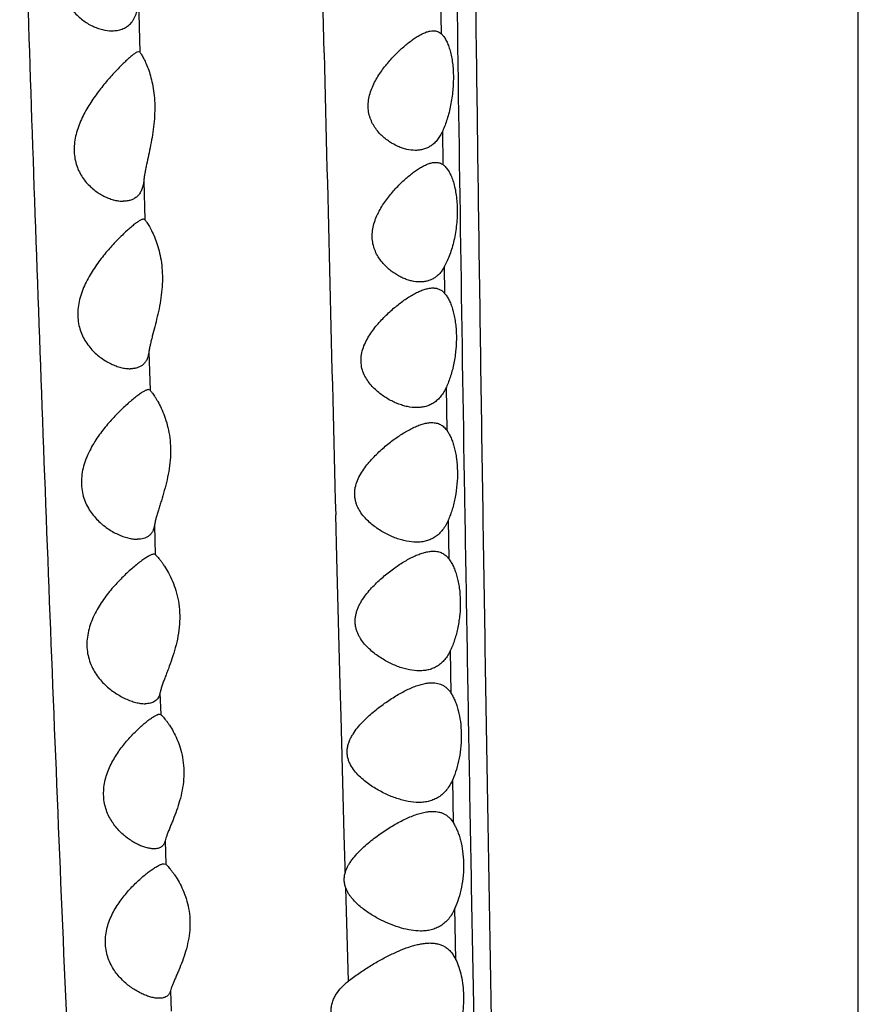
# Model space of a CAD drawing. Units: inches. Extents: x 7.06 to 14.81, y 5.39 to 13.14.
# Drawn here: x 10.66 to 10.94, y 8.46 to 8.79 of the extents above; entities that cross this region are included whole.
import ezdxf

# ---------------------------------------------------------------- set-up
doc = ezdxf.new("R2010")
doc.units = ezdxf.units.IN
doc.header["$LTSCALE"] = 1.21
doc.header["$MEASUREMENT"] = 0
doc.layers.get('0').update_dxf_attribs({"linetype": 'CONTINUOUS'})

msp = doc.modelspace()

# ---------------------------------------------------------------- linework, layer by layer
at = {"color": 9, "linetype": 'Continuous'}
for p, q in [((10.93769, 6.63427), (10.93769, 9.62042)), ((10.75917, 8.77926), (10.75822, 8.82031)), ((10.69709, 8.79666), (10.69757, 8.77949)), ((10.79832, 8.78563), (10.79816, 8.79749)), ((10.79892, 8.74188), (10.79876, 8.7532)), ((10.69882, 8.73638), (10.6992, 8.72349)), ((10.79953, 8.69876), (10.7994, 8.70792)), ((10.70054, 8.67918), (10.70094, 8.66648)), ((10.80022, 8.65299), (10.8, 8.66756)), ((10.76338, 8.61057), (10.763, 8.62483)), ((10.80089, 8.61001), (10.80068, 8.62317)), ((10.70239, 8.62121), (10.7027, 8.61153)), ((10.76451, 8.56794), (10.76338, 8.61057)), ((10.80162, 8.56509), (10.80138, 8.57956)), ((10.7648, 8.55735), (10.76451, 8.56794)), ((10.70425, 8.56521), (10.7045, 8.55805)), ((10.76587, 8.51787), (10.7648, 8.55735)), ((10.80236, 8.52179), (10.80211, 8.53635)), ((10.76616, 8.5072), (10.76587, 8.51787)), ((10.70596, 8.51579), (10.70624, 8.50797)), ((10.76621, 8.50529), (10.76616, 8.5072)), ((10.76722, 8.46889), (10.76636, 8.50008)), ((10.80316, 8.47607), (10.80286, 8.49327)), ((10.70776, 8.46567), (10.70801, 8.45891))]:
    msp.add_line(p, q, dxfattribs=at)
at = {"color": 7, "linetype": 'Continuous'}
for p, q in [((10.69719, 8.77967), (10.69651, 8.77946)), ((10.69757, 8.77949), (10.69719, 8.77967)), ((10.6992, 8.72349), (10.69878, 8.72367)), ((10.70094, 8.66648), (10.70046, 8.66667)), ((10.7027, 8.61153), (10.70227, 8.61167)), ((10.7041, 8.55817), (10.7045, 8.55805)), ((10.70565, 8.50817), (10.70624, 8.50797))]:
    msp.add_line(p, q, dxfattribs=at)
msp.add_circle((10.93769, 9.26767), 3.875, dxfattribs=at)
at = {"color": 9, "linetype": 'Continuous'}
for radius in [3.625, 3.40907, 3.19157, 2.97179]:
    msp.add_circle((10.93769, 9.26767), radius, dxfattribs=at)
for centre, radius, start, end in [((10.93769, 9.26767), 2.75358, 273.48359, 266.51641), ((10.93769, 9.26767), 1.01701, 286.54849, 253.45169), ((71.20436, 10.20407), 60.46199, 181.3503249, 181.4967178)]:
    msp.add_arc(centre, radius, start, end, dxfattribs=at)
at = {"color": 7, "linetype": 'Continuous'}
for radius, start, end in [(1.285, 282.3128, 257.6871), (1.2, 283.44993, 256.55005)]:
    msp.add_arc((10.93769, 9.26767), radius, start, end, dxfattribs=at)
at = {"color": 9, "linetype": 'Continuous'}
for points, knots in [([(10.7942, 9.58403), (10.79439, 9.58297), (10.79476, 9.58066), (10.79527, 9.57693), (10.79577, 9.57269), (10.79627, 9.56797), (10.79677, 9.56277), (10.79745, 9.55493), (10.7981, 9.54649), (10.79873, 9.53744), (10.7994, 9.52714), (10.80022, 9.513), (10.80113, 9.49443), (10.80199, 9.47359), (10.80276, 9.45033), (10.80343, 9.42443), (10.804, 9.39568), (10.80445, 9.36394), (10.80483, 9.32924), (10.80516, 9.29182), (10.80545, 9.25203), (10.80574, 9.21022), (10.80605, 9.16666), (10.80639, 9.12161), (10.80676, 9.07528), (10.80718, 9.02783), (10.80765, 8.97944), (10.80833, 8.91341), (10.80931, 8.82945), (10.81065, 8.72742), (10.81216, 8.62411), (10.81384, 8.51996), (10.81567, 8.41529), (10.81763, 8.31033), (10.81971, 8.20521), (10.82188, 8.10003), (10.82412, 7.99485), (10.82641, 7.88972), (10.82835, 7.80216), (10.82993, 7.73218), (10.83112, 7.67974), (10.83234, 7.62734), (10.83358, 7.57498), (10.83484, 7.52266), (10.83655, 7.453), (10.83874, 7.36605), (10.8415, 7.26196), (10.84387, 7.1755), (10.84578, 7.10672), (10.84722, 7.05565), (10.84867, 7.0051), (10.85013, 6.95524), (10.8516, 6.90627), (10.85308, 6.85846), (10.85457, 6.81224), (10.85559, 6.782), (10.85611, 6.76723)], [0, 0, 0, 0, 0.001154, 0.002491, 0.004006, 0.005693, 0.007548, 0.009564, 0.014072, 0.016566, 0.019222, 0.025058, 0.031643, 0.039024, 0.047258, 0.056426, 0.066608, 0.077872, 0.090225, 0.103551, 0.117713, 0.132589, 0.148076, 0.164088, 0.180553, 0.197409, 0.214602, 0.232079, 0.26771, 0.303996, 0.34072, 0.377723, 0.414897, 0.45217, 0.489493, 0.526837, 0.564181, 0.601505, 0.638794, 0.657421, 0.676036, 0.694638, 0.713226, 0.7318, 0.750357, 0.787418, 0.824402, 0.86122, 0.879504, 0.897653, 0.915619, 0.933344, 0.950762, 0.967783, 0.984265, 1, 1, 1, 1]), ([(10.78673, 9.5762), (10.78689, 9.57527), (10.78718, 9.57329), (10.7876, 9.57013), (10.78801, 9.56658), (10.78843, 9.56266), (10.78884, 9.55837), (10.78942, 9.55197), (10.79015, 9.54312), (10.791, 9.53148), (10.79188, 9.51843), (10.79275, 9.50389), (10.7936, 9.48777), (10.79443, 9.46995), (10.7952, 9.45033), (10.79591, 9.42879), (10.79654, 9.40518), (10.79708, 9.37936), (10.79754, 9.35127), (10.79793, 9.32096), (10.79828, 9.28863), (10.79861, 9.2545), (10.79892, 9.21881), (10.79924, 9.18176), (10.79969, 9.1301), (10.80019, 9.07711), (10.80073, 9.02297), (10.80134, 8.96693), (10.80218, 8.89555), (10.80373, 8.77886), (10.80552, 8.66063), (10.80756, 8.54132), (10.80921, 8.45105), (10.81095, 8.3605), (10.81277, 8.26979), (10.81465, 8.17899), (10.81654, 8.08814), (10.81845, 7.9973), (10.82038, 7.9065), (10.82232, 7.81576), (10.82429, 7.72511), (10.8263, 7.63457), (10.82838, 7.54414), (10.83015, 7.46886), (10.8316, 7.40871), (10.83307, 7.34866), (10.83494, 7.27374), (10.83645, 7.21384), (10.8372, 7.18394)], [0, 0, 0, 0, 0.001174, 0.002511, 0.004006, 0.005654, 0.007453, 0.009398, 0.01371, 0.018584, 0.024034, 0.030105, 0.036843, 0.044282, 0.052466, 0.06145, 0.071301, 0.082079, 0.093827, 0.106524, 0.120073, 0.134366, 0.149309, 0.164816, 0.18082, 0.214081, 0.23124, 0.248696, 0.284339, 0.320739, 0.394998, 0.432578, 0.470329, 0.508189, 0.546114, 0.584074, 0.622048, 0.660022, 0.697981, 0.735912, 0.773803, 0.811651, 0.849452, 0.887198, 0.906048, 0.924883, 0.9625, 1, 1, 1, 1]), ([(10.62257, 9.33634), (10.62272, 9.33635), (10.62304, 9.33634), (10.6235, 9.3362), (10.62396, 9.33595), (10.62442, 9.33559), (10.62487, 9.33511), (10.62532, 9.33453), (10.62578, 9.33384), (10.62623, 9.33304), (10.62668, 9.33213), (10.62713, 9.33111), (10.62758, 9.32998), (10.62821, 9.32825), (10.62899, 9.32582), (10.62989, 9.32255), (10.6308, 9.31884), (10.63172, 9.3147), (10.63264, 9.31011), (10.63356, 9.30508), (10.63448, 9.29962), (10.63576, 9.29149), (10.63733, 9.28027), (10.63913, 9.26557), (10.64088, 9.24928), (10.64256, 9.23145), (10.64415, 9.21213), (10.64564, 9.19131), (10.64755, 9.16051), (10.64916, 9.12758), (10.65059, 9.09252), (10.65165, 9.06389), (10.65266, 9.03385), (10.65366, 9.00256), (10.65464, 8.9702), (10.65564, 8.93693), (10.65667, 8.90293), (10.65773, 8.86832), (10.65884, 8.83318), (10.66038, 8.78548), (10.66244, 8.72494), (10.66511, 8.65139), (10.66797, 8.57685), (10.67103, 8.50161), (10.67426, 8.4259), (10.67765, 8.34988), (10.68121, 8.27365), (10.6849, 8.1973), (10.68871, 8.12091), (10.69263, 8.04453), (10.69662, 7.96822), (10.70066, 7.89204), (10.70473, 7.81602), (10.70881, 7.74016), (10.71428, 7.63935), (10.71979, 7.53877), (10.72545, 7.43844), (10.72833, 7.38842), (10.72978, 7.36346)], [0, 0, 0, 0, 0.00023, 0.00047, 0.00073, 0.001021, 0.001349, 0.00172, 0.002136, 0.0026, 0.003113, 0.003678, 0.004294, 0.004962, 0.006459, 0.00817, 0.010098, 0.012245, 0.014611, 0.017195, 0.019995, 0.023009, 0.029674, 0.037169, 0.045462, 0.054519, 0.06432, 0.074865, 0.086157, 0.111125, 0.124849, 0.139355, 0.154572, 0.170425, 0.186824, 0.203672, 0.220883, 0.238403, 0.256183, 0.274186, 0.31078, 0.348033, 0.385786, 0.423883, 0.462208, 0.500694, 0.539279, 0.57792, 0.616589, 0.655257, 0.693891, 0.73246, 0.770938, 0.809328, 0.84764, 0.924028, 0.962077, 1, 1, 1, 1])]:
    msp.add_open_spline(points, degree=3, knots=knots, dxfattribs=at)
at = {"color": 7, "linetype": 'Continuous'}
for points, knots in [([(10.69531, 8.83667), (10.69521, 8.83667), (10.695, 8.83664), (10.69465, 8.83652), (10.69427, 8.83634), (10.69384, 8.83608), (10.69337, 8.83577), (10.69266, 8.83524), (10.69168, 8.83444), (10.69042, 8.83332), (10.68905, 8.83202), (10.68759, 8.83056), (10.68607, 8.82897), (10.6845, 8.82724), (10.68233, 8.82475), (10.68019, 8.82208), (10.67816, 8.81922), (10.67669, 8.81694), (10.67533, 8.81455), (10.67412, 8.81205), (10.67312, 8.80946), (10.6724, 8.8068), (10.67202, 8.80414), (10.67203, 8.80153), (10.67242, 8.79907), (10.67317, 8.79682), (10.6742, 8.79481), (10.67545, 8.79304), (10.67686, 8.79152), (10.67886, 8.78982), (10.68104, 8.78849), (10.6833, 8.78756), (10.68548, 8.7869), (10.68716, 8.78667), (10.68825, 8.78667)], [0, 0, 0, 0, 0.004366, 0.009635, 0.015913, 0.023236, 0.031599, 0.040974, 0.062575, 0.087614, 0.115633, 0.146199, 0.178919, 0.213463, 0.249542, 0.325375, 0.364762, 0.404898, 0.445603, 0.48665, 0.527736, 0.568446, 0.608268, 0.64669, 0.683369, 0.718228, 0.751415, 0.783163, 0.813689, 0.843153, 0.899156, 0.925818, 0.951543, 1, 1, 1, 1]), ([(10.68825, 8.78667), (10.68884, 8.78667), (10.68998, 8.78675), (10.69136, 8.78711), (10.69238, 8.78754), (10.6931, 8.78795), (10.69377, 8.78845), (10.6944, 8.78902), (10.69496, 8.78969), (10.69565, 8.79072), (10.69619, 8.79191), (10.69658, 8.79321), (10.69682, 8.79429), (10.69699, 8.79545), (10.69707, 8.79625), (10.69709, 8.79666)], [0, 0, 0, 0, 0.116064, 0.227948, 0.283007, 0.337956, 0.393292, 0.449584, 0.507459, 0.567546, 0.69649, 0.766391, 0.840242, 0.91815, 1, 1, 1, 1]), ([(10.78961, 8.74667), (10.78866, 8.74667), (10.7872, 8.74686), (10.7853, 8.7474), (10.78331, 8.74817), (10.78137, 8.74924), (10.77954, 8.75059), (10.77819, 8.75179), (10.77693, 8.75317), (10.7758, 8.75473), (10.77485, 8.75651), (10.77417, 8.75848), (10.77382, 8.76063), (10.77385, 8.76288), (10.77427, 8.76514), (10.77499, 8.76734), (10.77596, 8.76943), (10.77709, 8.77142), (10.77834, 8.77329), (10.7801, 8.7756), (10.78197, 8.77773), (10.78391, 8.77967), (10.78534, 8.781), (10.78676, 8.78221), (10.78816, 8.78331), (10.78953, 8.78427), (10.79086, 8.78509), (10.79213, 8.78576), (10.79335, 8.78627), (10.79451, 8.78659), (10.79526, 8.78667), (10.79562, 8.78667)], [0, 0, 0, 0, 0.048579, 0.074224, 0.10082, 0.156883, 0.186412, 0.216946, 0.248524, 0.281231, 0.315195, 0.350559, 0.387389, 0.425527, 0.464546, 0.503911, 0.543171, 0.58202, 0.62026, 0.657743, 0.729927, 0.764402, 0.797612, 0.829406, 0.859622, 0.888089, 0.914644, 0.939141, 0.961489, 0.981712, 1, 1, 1, 1]), ([(10.79562, 8.78667), (10.79587, 8.78667), (10.79637, 8.78663), (10.79708, 8.78644), (10.79774, 8.78611), (10.79813, 8.7858), (10.79832, 8.78563)], [0, 0, 0, 0, 0.255597, 0.501503, 0.746436, 1, 1, 1, 1]), ([(10.79832, 8.78563), (10.79861, 8.78536), (10.79918, 8.7847), (10.79991, 8.78351), (10.80057, 8.78207), (10.80115, 8.78038), (10.80163, 8.77847), (10.802, 8.77637), (10.80224, 8.7741), (10.80235, 8.7717), (10.80232, 8.76922), (10.80216, 8.76671), (10.80186, 8.76421), (10.80144, 8.76176), (10.80091, 8.75941), (10.80028, 8.75718), (10.79957, 8.75512), (10.79904, 8.75382), (10.79876, 8.7532)], [0, 0, 0, 0, 0.03561, 0.076708, 0.123624, 0.176387, 0.234744, 0.298202, 0.366048, 0.437361, 0.511065, 0.585987, 0.660933, 0.73476, 0.806421, 0.875003, 0.939739, 1, 1, 1, 1]), ([(10.69651, 8.77946), (10.69638, 8.7794), (10.69613, 8.77925), (10.69573, 8.77899), (10.69529, 8.77867), (10.69462, 8.77814), (10.69371, 8.77736), (10.69253, 8.77627), (10.69125, 8.77501), (10.68988, 8.77361), (10.68846, 8.77208), (10.68699, 8.77043), (10.6855, 8.76867), (10.68349, 8.76613), (10.68155, 8.76342), (10.67977, 8.76052), (10.67852, 8.75822), (10.67743, 8.75581), (10.67653, 8.75331), (10.67589, 8.75075), (10.67555, 8.74818), (10.67555, 8.74565), (10.6759, 8.74324), (10.67657, 8.74101), (10.6775, 8.73898), (10.67863, 8.73717), (10.67992, 8.73558), (10.68133, 8.7342), (10.68281, 8.733), (10.68434, 8.732), (10.68589, 8.73117), (10.68745, 8.73052), (10.689, 8.73004), (10.69051, 8.72974), (10.69151, 8.72967), (10.692, 8.72967)], [0, 0, 0, 0, 0.006166, 0.013377, 0.021611, 0.030829, 0.052007, 0.076471, 0.103772, 0.1335, 0.16529, 0.198837, 0.233878, 0.270194, 0.345922, 0.385035, 0.42476, 0.464895, 0.505171, 0.545226, 0.584614, 0.62288, 0.659677, 0.694862, 0.728477, 0.760667, 0.791594, 0.821384, 0.850116, 0.877826, 0.904505, 0.930113, 0.954594, 0.977901, 1, 1, 1, 1]), ([(10.69757, 8.77949), (10.69764, 8.7794), (10.69779, 8.77918), (10.69804, 8.77878), (10.69835, 8.77826), (10.69885, 8.77735), (10.69953, 8.77594), (10.70035, 8.77394), (10.70113, 8.77154), (10.70179, 8.7688), (10.70228, 8.76574), (10.70253, 8.76245), (10.70252, 8.75898), (10.70225, 8.75544), (10.70178, 8.75191), (10.70116, 8.74845), (10.70046, 8.74513), (10.69988, 8.74247), (10.69946, 8.74045), (10.69919, 8.73903), (10.69897, 8.73768), (10.69886, 8.73681), (10.69882, 8.73638)], [0, 0, 0, 0, 0.007599, 0.018306, 0.031935, 0.048298, 0.088517, 0.137676, 0.194712, 0.258704, 0.328733, 0.403707, 0.482275, 0.562859, 0.643812, 0.72354, 0.800534, 0.873312, 0.907638, 0.940328, 0.971187, 1, 1, 1, 1]), ([(10.79876, 8.7532), (10.79851, 8.75266), (10.79799, 8.75165), (10.79707, 8.75028), (10.79604, 8.74913), (10.7949, 8.74821), (10.79368, 8.7475), (10.79238, 8.74701), (10.79101, 8.74673), (10.79008, 8.74667), (10.78961, 8.74667)], [0, 0, 0, 0, 0.147898, 0.285216, 0.41343, 0.534743, 0.651676, 0.766771, 0.882307, 1, 1, 1, 1]), ([(10.79117, 8.70267), (10.79023, 8.70267), (10.78879, 8.70286), (10.78691, 8.7034), (10.78546, 8.70398), (10.78401, 8.7047), (10.78258, 8.70557), (10.78118, 8.7066), (10.77983, 8.7078), (10.77856, 8.70916), (10.7774, 8.71071), (10.77641, 8.71246), (10.77566, 8.71441), (10.77522, 8.71654), (10.77515, 8.71878), (10.77546, 8.72104), (10.77599, 8.7229), (10.77655, 8.72433), (10.77718, 8.72573), (10.77807, 8.7274), (10.77929, 8.72929), (10.781, 8.73162), (10.78284, 8.73376), (10.78476, 8.7357), (10.78618, 8.73703), (10.78759, 8.73824), (10.78898, 8.73933), (10.79035, 8.74029), (10.79167, 8.74111), (10.79295, 8.74177), (10.79417, 8.74227), (10.79534, 8.74259), (10.7961, 8.74267), (10.79646, 8.74267)], [0, 0, 0, 0, 0.048062, 0.07354, 0.100031, 0.127555, 0.156112, 0.185698, 0.216326, 0.248023, 0.280854, 0.314921, 0.350341, 0.387174, 0.425293, 0.464307, 0.503691, 0.523378, 0.542993, 0.581861, 0.6201, 0.657559, 0.729642, 0.764051, 0.797195, 0.828929, 0.859099, 0.887546, 0.914113, 0.938663, 0.961118, 0.9815, 1, 1, 1, 1]), ([(10.79646, 8.74267), (10.79668, 8.74267), (10.79713, 8.74264), (10.79777, 8.74249), (10.79837, 8.74224), (10.79874, 8.74201), (10.79892, 8.74188)], [0, 0, 0, 0, 0.257299, 0.505451, 0.750668, 1, 1, 1, 1]), ([(10.79892, 8.74188), (10.79925, 8.74162), (10.79991, 8.74098), (10.80076, 8.73978), (10.80154, 8.73829), (10.80222, 8.73652), (10.80279, 8.7345), (10.80323, 8.73224), (10.80352, 8.7298), (10.80365, 8.72722), (10.80361, 8.72456), (10.80341, 8.72186), (10.80305, 8.7192), (10.80255, 8.71662), (10.80192, 8.71417), (10.80118, 8.71189), (10.80035, 8.70981), (10.79972, 8.70852), (10.7994, 8.70792)], [0, 0, 0, 0, 0.035326, 0.076171, 0.123046, 0.176071, 0.235035, 0.299431, 0.368473, 0.441113, 0.516097, 0.592056, 0.667613, 0.741477, 0.812509, 0.879754, 0.942447, 1, 1, 1, 1]), ([(10.69882, 8.73638), (10.69876, 8.73584), (10.6986, 8.73481), (10.69814, 8.73339), (10.69749, 8.73219), (10.69666, 8.73123), (10.69566, 8.7305), (10.69453, 8.73001), (10.69329, 8.72973), (10.69244, 8.72967), (10.692, 8.72967)], [0, 0, 0, 0, 0.153169, 0.291067, 0.416331, 0.533149, 0.646253, 0.759905, 0.877228, 1, 1, 1, 1]), ([(10.69878, 8.72367), (10.69868, 8.72367), (10.69847, 8.72364), (10.69813, 8.72352), (10.69775, 8.72333), (10.69731, 8.72308), (10.69683, 8.72277), (10.6961, 8.72225), (10.69509, 8.72145), (10.69379, 8.72034), (10.69239, 8.71906), (10.6909, 8.71762), (10.68935, 8.71603), (10.68777, 8.71432), (10.68561, 8.71183), (10.68351, 8.70913), (10.68156, 8.70622), (10.68018, 8.70388), (10.67896, 8.70142), (10.67794, 8.69884), (10.67718, 8.69616), (10.67677, 8.69345), (10.67673, 8.69076), (10.67709, 8.68819), (10.6778, 8.6858), (10.67881, 8.68364), (10.68004, 8.68171), (10.68144, 8.68001), (10.68296, 8.67853), (10.68456, 8.67726), (10.6862, 8.67618), (10.68787, 8.67529), (10.68954, 8.67459), (10.69118, 8.67407), (10.69278, 8.67375), (10.69383, 8.67367), (10.69434, 8.67367)], [0, 0, 0, 0, 0.004169, 0.009354, 0.015641, 0.02304, 0.031522, 0.041042, 0.062953, 0.088262, 0.116464, 0.147114, 0.179827, 0.214285, 0.250229, 0.325727, 0.364968, 0.404991, 0.445615, 0.486594, 0.527583, 0.568121, 0.607695, 0.645886, 0.682489, 0.717517, 0.751105, 0.783409, 0.814547, 0.844585, 0.873541, 0.901384, 0.92804, 0.953417, 0.97743, 1, 1, 1, 1]), ([(10.6992, 8.72349), (10.69927, 8.7234), (10.69945, 8.72316), (10.69975, 8.72274), (10.70011, 8.7222), (10.70052, 8.72153), (10.70097, 8.72075), (10.70163, 8.71949), (10.70248, 8.71766), (10.70341, 8.71515), (10.70422, 8.71226), (10.7048, 8.70906), (10.70509, 8.70559), (10.70507, 8.70197), (10.70474, 8.69829), (10.70415, 8.69465), (10.70338, 8.69113), (10.70254, 8.68778), (10.70183, 8.68513), (10.70133, 8.68312), (10.701, 8.68173), (10.70074, 8.68043), (10.7006, 8.67958), (10.70054, 8.67918)], [0, 0, 0, 0, 0.007952, 0.019184, 0.033471, 0.050583, 0.070304, 0.092434, 0.143219, 0.201757, 0.267088, 0.338286, 0.414236, 0.493496, 0.574358, 0.655058, 0.733943, 0.809475, 0.880118, 0.913092, 0.944211, 0.973258, 1, 1, 1, 1]), ([(10.7994, 8.70792), (10.79917, 8.70748), (10.79867, 8.70666), (10.79781, 8.70556), (10.79687, 8.70464), (10.79585, 8.7039), (10.79476, 8.70334), (10.7936, 8.70295), (10.7924, 8.70272), (10.79159, 8.70267), (10.79117, 8.70267)], [0, 0, 0, 0, 0.143771, 0.278342, 0.405279, 0.526698, 0.644846, 0.761908, 0.879814, 1, 1, 1, 1]), ([(10.79007, 8.66067), (10.78903, 8.66067), (10.78743, 8.66086), (10.78534, 8.6614), (10.78372, 8.66196), (10.7821, 8.66267), (10.78049, 8.66353), (10.7789, 8.66453), (10.77735, 8.66569), (10.77586, 8.66701), (10.77447, 8.66852), (10.77324, 8.67024), (10.77224, 8.67218), (10.77158, 8.67434), (10.77138, 8.67667), (10.77168, 8.67904), (10.7724, 8.68133), (10.77343, 8.6835), (10.77467, 8.68552), (10.77606, 8.68741), (10.77753, 8.68917), (10.77907, 8.69081), (10.78064, 8.69233), (10.78223, 8.69375), (10.78382, 8.69506), (10.7854, 8.69626), (10.78697, 8.69734), (10.7885, 8.69829), (10.79, 8.69911), (10.79145, 8.69977), (10.79285, 8.70027), (10.79418, 8.70059), (10.79505, 8.70067), (10.79547, 8.70067)], [0, 0, 0, 0, 0.049903, 0.076232, 0.103492, 0.13168, 0.160775, 0.19075, 0.221591, 0.253293, 0.285884, 0.319436, 0.354067, 0.389912, 0.426978, 0.464968, 0.503345, 0.541626, 0.579508, 0.616817, 0.65344, 0.689284, 0.724256, 0.758254, 0.791166, 0.822864, 0.853213, 0.882066, 0.90928, 0.934723, 0.958307, 0.980025, 1, 1, 1, 1]), ([(10.79547, 8.70067), (10.79586, 8.70067), (10.79644, 8.70062), (10.79719, 8.70042), (10.79771, 8.70022), (10.79821, 8.69995), (10.79885, 8.6995), (10.79928, 8.69907), (10.79953, 8.69876)], [0, 0, 0, 0, 0.25261, 0.37461, 0.495431, 0.61673, 0.740251, 1, 1, 1, 1]), ([(10.79953, 8.69876), (10.79981, 8.69842), (10.80034, 8.69766), (10.80104, 8.69637), (10.80166, 8.69486), (10.80221, 8.69316), (10.80266, 8.69128), (10.80301, 8.68924), (10.80324, 8.68707), (10.80338, 8.68402), (10.80323, 8.68014), (10.80268, 8.67631), (10.80201, 8.67336), (10.80143, 8.67129), (10.80076, 8.66936), (10.80026, 8.66814), (10.8, 8.66756)], [0, 0, 0, 0, 0.040339, 0.085654, 0.136004, 0.191282, 0.251184, 0.315231, 0.382774, 0.45301, 0.597742, 0.741644, 0.811001, 0.877577, 0.940745, 1, 1, 1, 1]), ([(10.70054, 8.67918), (10.70048, 8.67873), (10.70032, 8.67788), (10.69989, 8.67671), (10.69929, 8.67572), (10.69853, 8.67494), (10.69763, 8.67435), (10.69661, 8.67394), (10.69551, 8.67371), (10.69474, 8.67367), (10.69434, 8.67367)], [0, 0, 0, 0, 0.147398, 0.280748, 0.403305, 0.519527, 0.634035, 0.750707, 0.872219, 1, 1, 1, 1]), ([(10.70046, 8.66667), (10.70036, 8.66667), (10.70012, 8.66664), (10.69975, 8.66652), (10.69933, 8.66633), (10.69885, 8.66608), (10.69833, 8.66577), (10.69753, 8.66525), (10.69645, 8.66446), (10.69508, 8.66336), (10.69359, 8.66209), (10.69203, 8.66066), (10.69042, 8.65909), (10.68878, 8.65739), (10.68713, 8.65556), (10.68551, 8.65361), (10.68393, 8.65152), (10.68243, 8.64929), (10.68105, 8.64692), (10.68005, 8.64484), (10.67937, 8.64311), (10.67877, 8.64134), (10.67822, 8.63907), (10.67792, 8.63631), (10.67804, 8.63361), (10.67856, 8.63104), (10.67942, 8.62867), (10.68056, 8.62654), (10.68191, 8.62465), (10.68341, 8.62298), (10.68502, 8.62152), (10.68669, 8.62026), (10.68839, 8.61919), (10.69012, 8.61831), (10.69183, 8.6176), (10.69351, 8.61708), (10.69513, 8.61675), (10.6962, 8.61667), (10.69672, 8.61667)], [0, 0, 0, 0, 0.004558, 0.010152, 0.016847, 0.02464, 0.033493, 0.043352, 0.065827, 0.091532, 0.119964, 0.150691, 0.183348, 0.217644, 0.253337, 0.290237, 0.32819, 0.36706, 0.40671, 0.446968, 0.467258, 0.487602, 0.528223, 0.56837, 0.60754, 0.64536, 0.681689, 0.716573, 0.750146, 0.782538, 0.813837, 0.844078, 0.873252, 0.9013, 0.92812, 0.953588, 0.977588, 1, 1, 1, 1]), ([(10.70094, 8.66648), (10.70103, 8.66638), (10.70123, 8.66614), (10.70158, 8.6657), (10.70199, 8.66512), (10.70247, 8.66442), (10.70299, 8.6636), (10.70376, 8.66229), (10.70475, 8.66039), (10.70584, 8.65777), (10.70678, 8.65477), (10.70747, 8.65142), (10.70782, 8.64781), (10.70778, 8.64405), (10.70737, 8.64025), (10.70666, 8.63653), (10.70574, 8.63297), (10.7049, 8.63013), (10.70422, 8.62798), (10.70375, 8.62646), (10.70331, 8.62502), (10.70293, 8.62367), (10.70261, 8.62241), (10.70245, 8.6216), (10.70239, 8.62121)], [0, 0, 0, 0, 0.00841, 0.020267, 0.035298, 0.053229, 0.073804, 0.096789, 0.1492, 0.209167, 0.275704, 0.347898, 0.424629, 0.504379, 0.585325, 0.665615, 0.743573, 0.817664, 0.852775, 0.886315, 0.918053, 0.947745, 0.975146, 1, 1, 1, 1]), ([(10.8, 8.66756), (10.79974, 8.66699), (10.79919, 8.66591), (10.79819, 8.66446), (10.79708, 8.66324), (10.79584, 8.66227), (10.79451, 8.66153), (10.79309, 8.66102), (10.7916, 8.66073), (10.79059, 8.66067), (10.79007, 8.66067)], [0, 0, 0, 0, 0.146137, 0.281976, 0.409121, 0.529931, 0.647052, 0.763065, 0.880188, 1, 1, 1, 1]), ([(10.78999, 8.61567), (10.78888, 8.61567), (10.78719, 8.61586), (10.78495, 8.6164), (10.78322, 8.61697), (10.78148, 8.61767), (10.77975, 8.61852), (10.77802, 8.6195), (10.77633, 8.62064), (10.77469, 8.62193), (10.77314, 8.6234), (10.77171, 8.62507), (10.77071, 8.62665), (10.77007, 8.62803), (10.76969, 8.62914), (10.76944, 8.6303), (10.76932, 8.63151), (10.76935, 8.63273), (10.76959, 8.63436), (10.77021, 8.63634), (10.77132, 8.63855), (10.77268, 8.64059), (10.77418, 8.64247), (10.77578, 8.64422), (10.77743, 8.64585), (10.77912, 8.64737), (10.78083, 8.64878), (10.78254, 8.65008), (10.78424, 8.65127), (10.78593, 8.65234), (10.78758, 8.65329), (10.7892, 8.6541), (10.79077, 8.65477), (10.79228, 8.65527), (10.79373, 8.65559), (10.79468, 8.65567), (10.79514, 8.65567)], [0, 0, 0, 0, 0.050753, 0.077501, 0.105158, 0.133708, 0.163118, 0.193348, 0.224368, 0.256154, 0.288706, 0.322055, 0.356292, 0.373808, 0.391605, 0.409692, 0.428061, 0.446665, 0.465446, 0.503185, 0.540839, 0.578113, 0.614853, 0.650965, 0.686372, 0.720994, 0.754738, 0.787504, 0.819175, 0.849625, 0.878717, 0.906318, 0.9323, 0.956571, 0.979109, 1, 1, 1, 1]), ([(10.79514, 8.65567), (10.79564, 8.65567), (10.79638, 8.6556), (10.79733, 8.65533), (10.79799, 8.65504), (10.79862, 8.65466), (10.79941, 8.65402), (10.79992, 8.65342), (10.80022, 8.65299)], [0, 0, 0, 0, 0.250313, 0.370962, 0.490677, 0.611459, 0.735398, 1, 1, 1, 1]), ([(10.80022, 8.65299), (10.80047, 8.65262), (10.80096, 8.65182), (10.8016, 8.65049), (10.80217, 8.64899), (10.80267, 8.64732), (10.80308, 8.64551), (10.80351, 8.64286), (10.80376, 8.63934), (10.80361, 8.63503), (10.80302, 8.63078), (10.8022, 8.6274), (10.80138, 8.6249), (10.80092, 8.62373), (10.80068, 8.62317)], [0, 0, 0, 0, 0.043276, 0.091071, 0.143327, 0.199884, 0.260427, 0.324505, 0.46076, 0.602773, 0.743846, 0.877829, 0.940633, 1, 1, 1, 1]), ([(10.80068, 8.62317), (10.80041, 8.62255), (10.79984, 8.62137), (10.79879, 8.61978), (10.79759, 8.61846), (10.79626, 8.61739), (10.79482, 8.61659), (10.79328, 8.61605), (10.79166, 8.61573), (10.79055, 8.61567), (10.78999, 8.61567)], [0, 0, 0, 0, 0.146127, 0.281798, 0.408627, 0.529095, 0.646007, 0.762068, 0.879549, 1, 1, 1, 1]), ([(10.70239, 8.62121), (10.70233, 8.62084), (10.70216, 8.62013), (10.70175, 8.61916), (10.70119, 8.61835), (10.70049, 8.61771), (10.69968, 8.61722), (10.69876, 8.61689), (10.69777, 8.61671), (10.69707, 8.61667), (10.69672, 8.61667)], [0, 0, 0, 0, 0.141447, 0.270402, 0.390529, 0.50642, 0.622456, 0.742099, 0.867585, 1, 1, 1, 1]), ([(10.79098, 8.57267), (10.78986, 8.57267), (10.78813, 8.57286), (10.78586, 8.57341), (10.7841, 8.57397), (10.78234, 8.57468), (10.78056, 8.57553), (10.7788, 8.57651), (10.77707, 8.57764), (10.77537, 8.57892), (10.77376, 8.58037), (10.77226, 8.58201), (10.77117, 8.58357), (10.77046, 8.58493), (10.77002, 8.58603), (10.76969, 8.58718), (10.76951, 8.58839), (10.76948, 8.58962), (10.76961, 8.59086), (10.76988, 8.59208), (10.77027, 8.59327), (10.77077, 8.59441), (10.77154, 8.59588), (10.77267, 8.59759), (10.77419, 8.59949), (10.77581, 8.60125), (10.7775, 8.60288), (10.77922, 8.6044), (10.78096, 8.60581), (10.7827, 8.6071), (10.78444, 8.60829), (10.78616, 8.60936), (10.78785, 8.6103), (10.78951, 8.61111), (10.79112, 8.61177), (10.79268, 8.61227), (10.79417, 8.61259), (10.79515, 8.61267), (10.79562, 8.61267)], [0, 0, 0, 0, 0.050757, 0.077545, 0.105262, 0.133885, 0.163376, 0.193692, 0.224794, 0.256651, 0.289252, 0.322612, 0.356796, 0.374253, 0.391968, 0.409957, 0.428216, 0.446713, 0.465392, 0.484173, 0.502988, 0.521772, 0.540487, 0.577577, 0.614136, 0.650077, 0.685328, 0.719816, 0.753454, 0.786148, 0.817787, 0.848252, 0.877413, 0.905143, 0.931319, 0.955854, 0.978724, 1, 1, 1, 1]), ([(10.79562, 8.61267), (10.79613, 8.61267), (10.7969, 8.6126), (10.79788, 8.61233), (10.79857, 8.61205), (10.79921, 8.61167), (10.80004, 8.61104), (10.80057, 8.61044), (10.80089, 8.61001)], [0, 0, 0, 0, 0.251595, 0.372907, 0.493106, 0.614043, 0.737676, 1, 1, 1, 1]), ([(10.70227, 8.61167), (10.70216, 8.61167), (10.70192, 8.61164), (10.70153, 8.61152), (10.70109, 8.61133), (10.7006, 8.61108), (10.70005, 8.61077), (10.69923, 8.61025), (10.69811, 8.60947), (10.69669, 8.60837), (10.69517, 8.60711), (10.69357, 8.60569), (10.69193, 8.60413), (10.69026, 8.60244), (10.68859, 8.60062), (10.68696, 8.59865), (10.68537, 8.59656), (10.68389, 8.59431), (10.68254, 8.59192), (10.68138, 8.58938), (10.68048, 8.58671), (10.67992, 8.58396), (10.67975, 8.58118), (10.68001, 8.57848), (10.68066, 8.57593), (10.68164, 8.57359), (10.68326, 8.57085), (10.68528, 8.56849), (10.68752, 8.56654), (10.68923, 8.56528), (10.69097, 8.56422), (10.69272, 8.56333), (10.69445, 8.56262), (10.69613, 8.56209), (10.69775, 8.56176), (10.69881, 8.56167), (10.69932, 8.56167)], [0, 0, 0, 0, 0.004663, 0.010404, 0.017271, 0.025248, 0.034288, 0.044327, 0.067119, 0.093062, 0.121643, 0.152434, 0.185081, 0.219304, 0.254878, 0.291628, 0.329416, 0.368119, 0.407609, 0.447718, 0.488194, 0.52866, 0.568629, 0.607615, 0.64529, 0.681556, 0.716471, 0.782616, 0.814103, 0.844533, 0.87387, 0.902028, 0.928876, 0.95426, 0.978022, 1, 1, 1, 1]), ([(10.7027, 8.61153), (10.70275, 8.61149), (10.70285, 8.61139), (10.70309, 8.61115), (10.70345, 8.61076), (10.70394, 8.61018), (10.7045, 8.60947), (10.70512, 8.60862), (10.70603, 8.60728), (10.7072, 8.60531), (10.70851, 8.60259), (10.70965, 8.59946), (10.71049, 8.59595), (10.7109, 8.59215), (10.71084, 8.58819), (10.71032, 8.58424), (10.70943, 8.5804), (10.70831, 8.57678), (10.70728, 8.57392), (10.70646, 8.57177), (10.70589, 8.57027), (10.70536, 8.56886), (10.7049, 8.56755), (10.70453, 8.56635), (10.70433, 8.56558), (10.70425, 8.56521)], [0, 0, 0, 0, 0.003731, 0.008428, 0.020556, 0.036057, 0.054595, 0.075862, 0.09958, 0.153458, 0.214784, 0.282539, 0.355844, 0.433587, 0.514146, 0.595516, 0.675719, 0.753046, 0.825958, 0.860255, 0.892807, 0.923346, 0.951589, 0.977239, 1, 1, 1, 1]), ([(10.80089, 8.61001), (10.80116, 8.60964), (10.80169, 8.60882), (10.80238, 8.60746), (10.803, 8.60592), (10.80354, 8.6042), (10.80399, 8.60233), (10.80446, 8.5996), (10.80473, 8.59598), (10.80456, 8.59155), (10.80392, 8.58721), (10.80303, 8.58379), (10.80214, 8.58128), (10.80164, 8.58012), (10.80138, 8.57956)], [0, 0, 0, 0, 0.043699, 0.091915, 0.144604, 0.201612, 0.262622, 0.327172, 0.464267, 0.606696, 0.747401, 0.880052, 0.941845, 1, 1, 1, 1]), ([(10.80138, 8.57956), (10.80112, 8.57898), (10.80054, 8.5779), (10.7995, 8.57644), (10.79833, 8.57522), (10.79703, 8.57425), (10.79564, 8.57352), (10.79415, 8.57301), (10.79259, 8.57273), (10.79152, 8.57267), (10.79098, 8.57267)], [0, 0, 0, 0, 0.143917, 0.278021, 0.404074, 0.524542, 0.6421, 0.759256, 0.878087, 1, 1, 1, 1]), ([(10.7908, 8.52867), (10.7896, 8.52867), (10.78775, 8.52887), (10.78531, 8.52942), (10.78342, 8.52999), (10.78151, 8.53069), (10.7796, 8.53153), (10.77768, 8.53251), (10.77579, 8.53362), (10.77392, 8.53487), (10.77212, 8.53628), (10.7704, 8.53787), (10.76885, 8.53969), (10.7678, 8.54143), (10.7672, 8.54296), (10.7669, 8.54419), (10.76681, 8.54525), (10.76683, 8.54611), (10.76692, 8.54697), (10.76714, 8.54803), (10.76757, 8.54926), (10.76812, 8.55043), (10.76899, 8.55192), (10.77024, 8.55364), (10.77192, 8.55553), (10.7737, 8.55728), (10.77554, 8.5589), (10.77741, 8.5604), (10.7793, 8.5618), (10.78119, 8.56309), (10.78307, 8.56427), (10.78493, 8.56534), (10.78676, 8.56628), (10.78856, 8.5671), (10.79031, 8.56776), (10.792, 8.56827), (10.79363, 8.56859), (10.7947, 8.56867), (10.79522, 8.56867)], [0, 0, 0, 0, 0.051556, 0.078735, 0.106819, 0.135776, 0.165558, 0.196112, 0.227392, 0.259351, 0.291958, 0.325199, 0.359099, 0.393743, 0.411419, 0.429342, 0.447499, 0.456659, 0.465857, 0.484321, 0.502821, 0.521294, 0.5397, 0.576192, 0.612206, 0.647675, 0.682537, 0.716725, 0.750159, 0.78275, 0.814395, 0.844982, 0.874387, 0.902488, 0.929162, 0.954319, 0.977917, 1, 1, 1, 1]), ([(10.79522, 8.56867), (10.79586, 8.56867), (10.79681, 8.56858), (10.79802, 8.56822), (10.79886, 8.56784), (10.79965, 8.56733), (10.80064, 8.56648), (10.80126, 8.56567), (10.80162, 8.56509)], [0, 0, 0, 0, 0.24943, 0.369498, 0.488648, 0.609082, 0.733126, 1, 1, 1, 1]), ([(10.70425, 8.56521), (10.70419, 8.56492), (10.70403, 8.56436), (10.70366, 8.56361), (10.70316, 8.56298), (10.70256, 8.56248), (10.70185, 8.5621), (10.70107, 8.56185), (10.70022, 8.5617), (10.69963, 8.56167), (10.69932, 8.56167)], [0, 0, 0, 0, 0.134969, 0.259415, 0.377322, 0.493163, 0.610925, 0.73359, 0.863, 1, 1, 1, 1]), ([(10.80162, 8.56509), (10.80187, 8.5647), (10.80233, 8.56387), (10.80295, 8.5625), (10.80351, 8.56099), (10.80416, 8.55872), (10.80475, 8.55561), (10.80504, 8.55165), (10.8049, 8.54756), (10.80434, 8.54354), (10.80343, 8.53979), (10.80258, 8.53744), (10.80211, 8.53635)], [0, 0, 0, 0, 0.046437, 0.096885, 0.151219, 0.209258, 0.33503, 0.470442, 0.610182, 0.748362, 0.879656, 1, 1, 1, 1]), ([(10.70221, 8.51317), (10.70179, 8.51317), (10.7009, 8.51325), (10.69954, 8.51356), (10.69812, 8.51404), (10.69666, 8.5147), (10.69518, 8.51552), (10.6937, 8.51649), (10.69223, 8.51764), (10.69031, 8.51942), (10.68857, 8.52154), (10.68716, 8.524), (10.68629, 8.52607), (10.68567, 8.52832), (10.68538, 8.53071), (10.68542, 8.53318), (10.68579, 8.53564), (10.68646, 8.53805), (10.68737, 8.54035), (10.68845, 8.54253), (10.69006, 8.54522), (10.69186, 8.54768), (10.69377, 8.54993), (10.69518, 8.55146), (10.69658, 8.55286), (10.69794, 8.55413), (10.69925, 8.55526), (10.70047, 8.55623), (10.70144, 8.55692), (10.70215, 8.55738), (10.70262, 8.55766), (10.70306, 8.55788), (10.70344, 8.55804), (10.70379, 8.55814), (10.704, 8.55817), (10.7041, 8.55817)], [0, 0, 0, 0, 0.020805, 0.043578, 0.068167, 0.094406, 0.122142, 0.151242, 0.181608, 0.213185, 0.279906, 0.315244, 0.351971, 0.390103, 0.429522, 0.46991, 0.510803, 0.551713, 0.59224, 0.632104, 0.671114, 0.745988, 0.781611, 0.8158, 0.848337, 0.87896, 0.907336, 0.933057, 0.955651, 0.965613, 0.974598, 0.982552, 0.989433, 0.995232, 1, 1, 1, 1]), ([(10.7045, 8.55805), (10.70454, 8.55802), (10.70464, 8.55793), (10.70487, 8.55771), (10.70522, 8.55735), (10.70569, 8.55682), (10.70623, 8.55616), (10.70682, 8.55538), (10.70768, 8.55413), (10.70879, 8.5523), (10.71003, 8.54978), (10.7111, 8.54687), (10.71189, 8.54361), (10.71228, 8.54009), (10.71222, 8.53643), (10.71173, 8.53279), (10.71089, 8.52929), (10.70984, 8.526), (10.70886, 8.52342), (10.70809, 8.5215), (10.70754, 8.52018), (10.70705, 8.51894), (10.7066, 8.5178), (10.70624, 8.51676), (10.70604, 8.5161), (10.70596, 8.51579)], [0, 0, 0, 0, 0.003863, 0.008699, 0.021132, 0.036977, 0.055894, 0.077572, 0.101726, 0.156536, 0.218849, 0.287613, 0.361907, 0.440535, 0.521757, 0.603452, 0.683571, 0.760372, 0.832297, 0.865916, 0.897657, 0.927241, 0.954368, 0.978727, 1, 1, 1, 1]), ([(10.80211, 8.53635), (10.80183, 8.5357), (10.80122, 8.53449), (10.80012, 8.53285), (10.79886, 8.53149), (10.79745, 8.53041), (10.79592, 8.5296), (10.79429, 8.52905), (10.79257, 8.52873), (10.7914, 8.52867), (10.7908, 8.52867)], [0, 0, 0, 0, 0.144425, 0.278698, 0.404574, 0.524674, 0.641871, 0.758844, 0.877755, 1, 1, 1, 1]), ([(10.76622, 8.50529), (10.76647, 8.50616), (10.76704, 8.5074), (10.76801, 8.50892), (10.76907, 8.51035), (10.77054, 8.51201), (10.77242, 8.51383), (10.77437, 8.51551), (10.77636, 8.51707), (10.77838, 8.51852), (10.78039, 8.51985), (10.7824, 8.52108), (10.78439, 8.52219), (10.78635, 8.52317), (10.78827, 8.52402), (10.79015, 8.52472), (10.79197, 8.52524), (10.79372, 8.52558), (10.79487, 8.52567), (10.79543, 8.52567)], [0, 0, 0, 0, 0.073244, 0.109729, 0.146016, 0.217881, 0.288737, 0.358466, 0.42694, 0.494006, 0.559487, 0.623184, 0.684875, 0.744312, 0.801248, 0.85543, 0.906659, 0.954831, 1, 1, 1, 1]), ([(10.79543, 8.52567), (10.79612, 8.52567), (10.79716, 8.52557), (10.79846, 8.52519), (10.79937, 8.52477), (10.80023, 8.52423), (10.8013, 8.5233), (10.80197, 8.52243), (10.80236, 8.52179)], [0, 0, 0, 0, 0.249679, 0.369801, 0.488958, 0.609338, 0.733273, 1, 1, 1, 1]), ([(10.80236, 8.52179), (10.8026, 8.5214), (10.80307, 8.52055), (10.80369, 8.51917), (10.80425, 8.51765), (10.80492, 8.51538), (10.80551, 8.51229), (10.8058, 8.50835), (10.80566, 8.5043), (10.8051, 8.50034), (10.80418, 8.49665), (10.80333, 8.49434), (10.80286, 8.49327)], [0, 0, 0, 0, 0.04747, 0.098784, 0.153813, 0.212371, 0.338665, 0.473975, 0.613117, 0.750369, 0.880611, 1, 1, 1, 1]), ([(10.70596, 8.51579), (10.70591, 8.51557), (10.70577, 8.51516), (10.70548, 8.51461), (10.7051, 8.51414), (10.70464, 8.51377), (10.70411, 8.51349), (10.70352, 8.5133), (10.70288, 8.51319), (10.70244, 8.51317), (10.70221, 8.51317)], [0, 0, 0, 0, 0.134056, 0.258346, 0.376521, 0.492704, 0.610692, 0.733432, 0.862863, 1, 1, 1, 1]), ([(10.70396, 8.46317), (10.70352, 8.46317), (10.7026, 8.46325), (10.70118, 8.46356), (10.6997, 8.46405), (10.69818, 8.4647), (10.69663, 8.46551), (10.69507, 8.46648), (10.69353, 8.46761), (10.69204, 8.46891), (10.69061, 8.47038), (10.68928, 8.47205), (10.6881, 8.4739), (10.68712, 8.47597), (10.6864, 8.47822), (10.68601, 8.48063), (10.68597, 8.48313), (10.68629, 8.48563), (10.68694, 8.48808), (10.68785, 8.49041), (10.68896, 8.49261), (10.69062, 8.49532), (10.6925, 8.49778), (10.69449, 8.50001), (10.69597, 8.50153), (10.69745, 8.50292), (10.6989, 8.50417), (10.70029, 8.50529), (10.70161, 8.50625), (10.70266, 8.50693), (10.70344, 8.50738), (10.70397, 8.50766), (10.70445, 8.50788), (10.7049, 8.50804), (10.70529, 8.50814), (10.70554, 8.50817), (10.70565, 8.50817)], [0, 0, 0, 0, 0.021104, 0.044197, 0.069095, 0.095608, 0.123568, 0.152828, 0.183281, 0.214863, 0.247559, 0.281393, 0.316436, 0.352765, 0.390419, 0.429316, 0.469178, 0.509553, 0.549946, 0.589952, 0.629293, 0.667792, 0.741762, 0.777044, 0.810994, 0.843423, 0.874094, 0.902702, 0.928873, 0.952158, 0.962561, 0.972052, 0.980571, 0.988074, 0.994539, 1, 1, 1, 1]), ([(10.70624, 8.50797), (10.70635, 8.50787), (10.70659, 8.50762), (10.707, 8.50717), (10.7075, 8.50659), (10.70806, 8.50589), (10.70867, 8.50508), (10.70956, 8.50379), (10.71071, 8.50193), (10.71199, 8.49938), (10.7131, 8.49644), (10.71392, 8.49317), (10.71433, 8.48964), (10.71427, 8.486), (10.71375, 8.48238), (10.71289, 8.4789), (10.71179, 8.47566), (10.71078, 8.47313), (10.70998, 8.47125), (10.70942, 8.46995), (10.7089, 8.46874), (10.70844, 8.46762), (10.70805, 8.46661), (10.70785, 8.46597), (10.70776, 8.46567)], [0, 0, 0, 0, 0.009724, 0.023183, 0.040006, 0.059833, 0.082335, 0.107221, 0.163201, 0.226296, 0.295474, 0.369838, 0.44822, 0.528897, 0.609786, 0.688905, 0.764604, 0.835409, 0.868481, 0.899689, 0.928756, 0.955379, 0.979236, 1, 1, 1, 1]), ([(10.76636, 8.50008), (10.76621, 8.50049), (10.76597, 8.50134), (10.76582, 8.50265), (10.7659, 8.50399), (10.76609, 8.50487), (10.76622, 8.50529)], [0, 0, 0, 0, 0.246082, 0.495266, 0.746919, 1, 1, 1, 1]), ([(10.79139, 8.48567), (10.79034, 8.48567), (10.78815, 8.48587), (10.78486, 8.48662), (10.7815, 8.48778), (10.7787, 8.48904), (10.77646, 8.49024), (10.77478, 8.49124), (10.77313, 8.49235), (10.77152, 8.49357), (10.76997, 8.49492), (10.76877, 8.49617), (10.7679, 8.49727), (10.76709, 8.49844), (10.7666, 8.49941), (10.76636, 8.50008)], [0, 0, 0, 0, 0.105383, 0.217244, 0.335329, 0.459054, 0.52284, 0.587795, 0.653848, 0.720948, 0.789062, 0.858202, 0.893193, 0.928484, 1, 1, 1, 1]), ([(10.80286, 8.49327), (10.80257, 8.49263), (10.80196, 8.49142), (10.80083, 8.48979), (10.79955, 8.48845), (10.79813, 8.48738), (10.79658, 8.48658), (10.79492, 8.48604), (10.79318, 8.48573), (10.792, 8.48567), (10.79139, 8.48567)], [0, 0, 0, 0, 0.143361, 0.27682, 0.402216, 0.52221, 0.639662, 0.757189, 0.876863, 1, 1, 1, 1]), ([(10.76722, 8.46888), (10.76836, 8.46979), (10.77012, 8.47109), (10.77251, 8.4727), (10.77431, 8.47384), (10.7761, 8.47492), (10.77846, 8.47627), (10.78137, 8.47779), (10.78483, 8.47937), (10.78767, 8.48042), (10.78988, 8.48104), (10.79146, 8.48139), (10.793, 8.48161), (10.794, 8.48167), (10.7945, 8.48167)], [0, 0, 0, 0, 0.143498, 0.214075, 0.283714, 0.352319, 0.419782, 0.550726, 0.675391, 0.792504, 0.84786, 0.900914, 0.951624, 1, 1, 1, 1]), ([(10.7945, 8.48167), (10.79495, 8.48167), (10.79586, 8.48162), (10.79717, 8.48139), (10.79841, 8.48098), (10.79957, 8.48039), (10.80064, 8.4796), (10.8016, 8.47861), (10.80246, 8.47742), (10.80294, 8.47653), (10.80316, 8.47607)], [0, 0, 0, 0, 0.125337, 0.24618, 0.364092, 0.481402, 0.600905, 0.725517, 0.857921, 1, 1, 1, 1]), ([(10.80316, 8.47607), (10.80355, 8.47525), (10.80425, 8.47349), (10.80503, 8.47061), (10.80555, 8.46744), (10.80578, 8.46408), (10.80569, 8.46064), (10.80528, 8.45724), (10.8046, 8.45402), (10.80397, 8.45197), (10.80361, 8.45099)], [0, 0, 0, 0, 0.105107, 0.221588, 0.347532, 0.480015, 0.615318, 0.749432, 0.878655, 1, 1, 1, 1]), ([(10.76776, 8.4497), (10.76698, 8.45021), (10.76585, 8.45106), (10.76449, 8.45236), (10.76356, 8.45344), (10.76275, 8.45463), (10.7621, 8.45594), (10.76166, 8.45735), (10.76146, 8.45883), (10.76153, 8.46034), (10.76187, 8.46182), (10.76242, 8.46324), (10.7634, 8.46499), (10.76497, 8.46694), (10.76645, 8.46827), (10.76722, 8.46888)], [0, 0, 0, 0, 0.119587, 0.179748, 0.240295, 0.301382, 0.363185, 0.425841, 0.489353, 0.553528, 0.61803, 0.682514, 0.746752, 0.87401, 1, 1, 1, 1]), ([(10.70776, 8.46567), (10.70771, 8.46546), (10.70757, 8.46506), (10.70726, 8.46453), (10.70687, 8.46409), (10.7064, 8.46374), (10.70587, 8.46348), (10.70528, 8.46329), (10.70464, 8.46319), (10.70419, 8.46317), (10.70396, 8.46317)], [0, 0, 0, 0, 0.130624, 0.252558, 0.369582, 0.485777, 0.604737, 0.72913, 0.860619, 1, 1, 1, 1])]:
    msp.add_open_spline(points, degree=3, knots=knots, dxfattribs=at)

doc.saveas('drawing.dxf')
